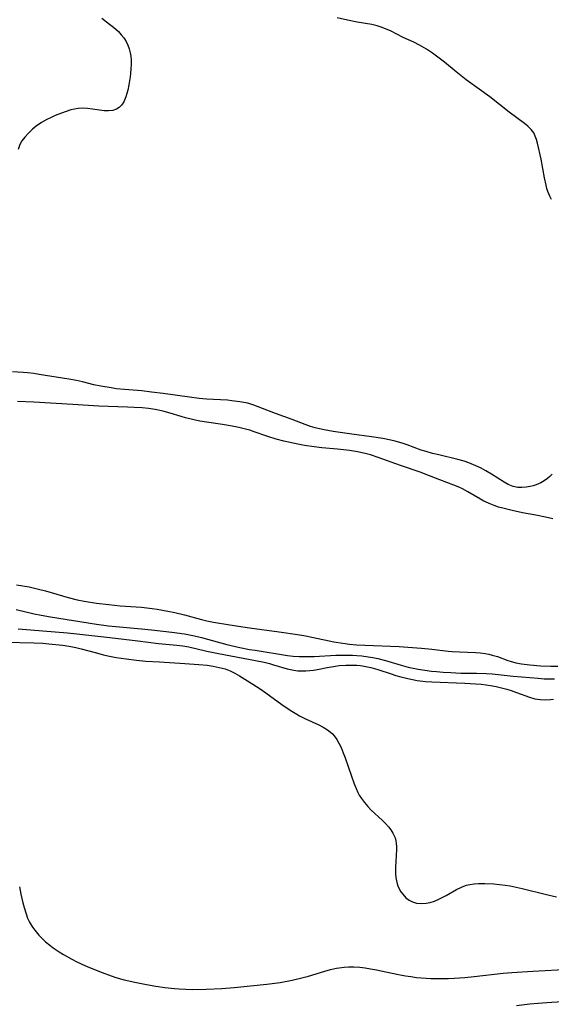
# Model space of a CAD drawing. Units: inches. Extents: x 2038438 to 2043898, y 226784 to 232205.
# Drawn here: x 2040016 to 2040090, y 227508 to 227645 of the extents above; entities that cross this region are included whole.
import ezdxf

# ---------------------------------------------------------------- set-up
doc = ezdxf.new("R2010")
doc.units = ezdxf.units.IN
doc.header["$MEASUREMENT"] = 0
doc.layers.add('c_08_T13S_R18E', color=208, linetype='Continuous')

msp = doc.modelspace()

# ---------------------------------------------------------------- linework, layer by layer
at = {"layer": 'c_08_T13S_R18E'}
for points in [[(2040027.86, 227645.45, 908), (2040028.95, 227644.64, 908), (2040029.5, 227644.19, 908), (2040030.17, 227643.59, 908), (2040030.57, 227643.16, 908), (2040030.92, 227642.71, 908), (2040031.23, 227642.22, 908), (2040031.49, 227641.7, 908), (2040031.67, 227641.17, 908), (2040031.81, 227640.62, 908), (2040031.88, 227640.16, 908), (2040031.93, 227639.61, 908), (2040031.95, 227639.04, 908), (2040031.92, 227638.39, 908), (2040031.87, 227637.75, 908), (2040031.81, 227637.28, 908), (2040031.63, 227636.17, 908), (2040031.47, 227635.42, 908), (2040031.36, 227634.95, 908), (2040031.22, 227634.5, 908), (2040030.91, 227633.79, 908), (2040030.58, 227633.32, 908), (2040030.26, 227633.01, 908), (2040029.89, 227632.78, 908), (2040029.39, 227632.61, 908), (2040028.78, 227632.53, 908), (2040028.17, 227632.55, 908), (2040027.55, 227632.63, 908), (2040026.55, 227632.79, 908), (2040025.87, 227632.88, 908), (2040025.18, 227632.91, 908), (2040024.56, 227632.88, 908), (2040024.06, 227632.8, 908), (2040023.53, 227632.67, 908), (2040022.88, 227632.47, 908), (2040022.23, 227632.23, 908), (2040021.38, 227631.88, 908), (2040020.8, 227631.62, 908), (2040020.22, 227631.33, 908), (2040019.45, 227630.9, 908), (2040018.71, 227630.4, 908), (2040018.2, 227629.99, 908), (2040017.63, 227629.45, 908), (2040017.12, 227628.88, 908), (2040016.74, 227628.37, 908), (2040016.44, 227627.84, 908), (2040016.2, 227627.15, 908)], [(2040090.47, 227620.2, 908), (2040090.25, 227620.65, 908), (2040089.99, 227621.29, 908), (2040089.85, 227621.74, 908), (2040089.73, 227622.2, 908), (2040089.51, 227623.23, 908), (2040089.04, 227625.8, 908), (2040088.54, 227628.03, 908), (2040088.39, 227628.57, 908), (2040088.23, 227629.04, 908), (2040088.02, 227629.47, 908), (2040087.64, 227629.95, 908), (2040087.17, 227630.4, 908), (2040086.71, 227630.77, 908), (2040084.58, 227632.36, 908), (2040081.89, 227634.49, 908), (2040078.59, 227636.89, 908), (2040077.2, 227637.97, 908), (2040075.57, 227639.31, 908), (2040074.66, 227640.02, 908), (2040073.91, 227640.58, 908), (2040073.07, 227641.14, 908), (2040072.12, 227641.7, 908), (2040071.32, 227642.1, 908), (2040069.85, 227642.79, 908), (2040068.05, 227643.68, 908), (2040067.47, 227643.94, 908), (2040066.9, 227644.18, 908), (2040066.21, 227644.41, 908), (2040065.47, 227644.58, 908), (2040063.4, 227644.93, 908), (2040062.09, 227645.17, 908), (2040060.62, 227645.49, 908)], [(2040090.57, 227581.89, 906), (2040090.26, 227581.58, 906), (2040089.93, 227581.3, 906), (2040089.47, 227580.98, 906), (2040088.99, 227580.71, 906), (2040088.34, 227580.43, 906), (2040087.93, 227580.3, 906), (2040087.51, 227580.19, 906), (2040086.97, 227580.09, 906), (2040086.37, 227580.04, 906), (2040085.79, 227580.06, 906), (2040085.14, 227580.19, 906), (2040084.43, 227580.48, 906), (2040083.9, 227580.8, 906), (2040082.14, 227581.91, 906), (2040081.34, 227582.38, 906), (2040080.59, 227582.78, 906), (2040079.64, 227583.23, 906), (2040078.99, 227583.48, 906), (2040078.32, 227583.7, 906), (2040077.42, 227583.95, 906), (2040074.78, 227584.58, 906), (2040073.9, 227584.81, 906), (2040073.03, 227585.05, 906), (2040072.34, 227585.27, 906), (2040070.39, 227585.98, 906), (2040069.85, 227586.16, 906), (2040068.7, 227586.49, 906), (2040068.09, 227586.64, 906), (2040066.98, 227586.87, 906), (2040065.44, 227587.11, 906), (2040062.68, 227587.48, 906), (2040060.1, 227587.85, 906), (2040058.61, 227588.11, 906), (2040057.58, 227588.36, 906), (2040056.93, 227588.56, 906), (2040056.16, 227588.83, 906), (2040054.35, 227589.52, 906), (2040052.03, 227590.35, 906), (2040049.04, 227591.52, 906), (2040048.21, 227591.78, 906), (2040047.66, 227591.91, 906), (2040047.09, 227592.01, 906), (2040045.98, 227592.15, 906), (2040045.38, 227592.2, 906), (2040042.43, 227592.35, 906), (2040041.43, 227592.44, 906), (2040040.05, 227592.62, 906), (2040036.4, 227593.15, 906), (2040034.76, 227593.35, 906), (2040033.41, 227593.5, 906), (2040031.04, 227593.69, 906), (2040029.86, 227593.82, 906), (2040029.14, 227593.92, 906), (2040027.7, 227594.17, 906), (2040026.73, 227594.38, 906), (2040025.15, 227594.76, 906), (2040024.34, 227594.94, 906), (2040023.27, 227595.14, 906), (2040019.14, 227595.82, 906), (2040018.37, 227595.94, 906), (2040017.49, 227596.03, 906), (2040016.92, 227596.08, 906), (2040015.4, 227596.15, 906)], [(2040090.68, 227575.68, 904), (2040089.67, 227575.91, 904), (2040088.29, 227576.18, 904), (2040086.45, 227576.52, 904), (2040085, 227576.82, 904), (2040083.71, 227577.15, 904), (2040083.1, 227577.33, 904), (2040082.5, 227577.54, 904), (2040082.04, 227577.72, 904), (2040081.08, 227578.16, 904), (2040080.59, 227578.42, 904), (2040078.84, 227579.44, 904), (2040078.1, 227579.84, 904), (2040077.49, 227580.12, 904), (2040076.87, 227580.38, 904), (2040074.93, 227581.11, 904), (2040072.88, 227581.92, 904), (2040072.33, 227582.13, 904), (2040069.45, 227583.11, 904), (2040066.34, 227584.25, 904), (2040065.27, 227584.6, 904), (2040064.74, 227584.75, 904), (2040064.11, 227584.9, 904), (2040063.47, 227585.03, 904), (2040062.36, 227585.21, 904), (2040060.7, 227585.4, 904), (2040058.51, 227585.6, 904), (2040057.45, 227585.71, 904), (2040056.1, 227585.91, 904), (2040055.18, 227586.08, 904), (2040053.2, 227586.52, 904), (2040052.14, 227586.79, 904), (2040050.99, 227587.14, 904), (2040049.06, 227587.83, 904), (2040048.49, 227588.02, 904), (2040047.87, 227588.2, 904), (2040046.95, 227588.42, 904), (2040046.01, 227588.61, 904), (2040044.68, 227588.82, 904), (2040042.46, 227589.14, 904), (2040041.52, 227589.3, 904), (2040040.5, 227589.51, 904), (2040039.52, 227589.76, 904), (2040038.89, 227589.93, 904), (2040037.39, 227590.4, 904), (2040036.52, 227590.66, 904), (2040036.16, 227590.75, 904), (2040035.27, 227590.92, 904), (2040034.37, 227591.04, 904), (2040033.46, 227591.14, 904), (2040032.36, 227591.21, 904), (2040031.45, 227591.25, 904), (2040027.44, 227591.38, 904), (2040023.83, 227591.64, 904), (2040018.4, 227591.92, 904), (2040016.13, 227592.05, 904)], [(2040015.99, 227566.46, 904), (2040016.86, 227566.33, 904), (2040017.72, 227566.19, 904), (2040019.02, 227565.9, 904), (2040020, 227565.64, 904), (2040023.16, 227564.73, 904), (2040024.44, 227564.41, 904), (2040025.4, 227564.22, 904), (2040027.14, 227563.94, 904), (2040028.82, 227563.73, 904), (2040030.42, 227563.57, 904), (2040033.39, 227563.35, 904), (2040034.86, 227563.19, 904), (2040035.55, 227563.09, 904), (2040037.05, 227562.82, 904), (2040038.02, 227562.62, 904), (2040039.38, 227562.28, 904), (2040041.73, 227561.66, 904), (2040042.49, 227561.48, 904), (2040043.41, 227561.29, 904), (2040045.7, 227560.91, 904), (2040048.44, 227560.48, 904), (2040052.56, 227559.95, 904), (2040055.1, 227559.57, 904), (2040055.98, 227559.42, 904), (2040057.35, 227559.15, 904), (2040060.18, 227558.53, 904), (2040061.44, 227558.33, 904), (2040062.37, 227558.22, 904), (2040063.31, 227558.14, 904), (2040064.48, 227558.07, 904), (2040069.27, 227557.88, 904), (2040070.46, 227557.81, 904), (2040072.38, 227557.66, 904), (2040073.83, 227557.51, 904), (2040076.08, 227557.24, 904), (2040076.67, 227557.18, 904), (2040077.69, 227557.12, 904), (2040079.88, 227557.06, 904), (2040080.53, 227557.01, 904), (2040081.26, 227556.91, 904), (2040081.74, 227556.82, 904), (2040082.22, 227556.7, 904), (2040082.96, 227556.48, 904), (2040084.41, 227555.93, 904), (2040084.73, 227555.82, 904), (2040085.54, 227555.61, 904), (2040086.29, 227555.47, 904), (2040087.47, 227555.32, 904), (2040088.95, 227555.21, 904), (2040090.4, 227555.16, 904), (2040091.38, 227555.15, 904)], [(2040015.92, 227563.04, 906), (2040018.46, 227562.45, 906), (2040019.4, 227562.25, 906), (2040020.69, 227562.01, 906), (2040027.13, 227560.98, 906), (2040028.81, 227560.76, 906), (2040029.8, 227560.66, 906), (2040033.4, 227560.36, 906), (2040034.8, 227560.22, 906), (2040037.62, 227559.88, 906), (2040039.37, 227559.63, 906), (2040040.78, 227559.36, 906), (2040041.74, 227559.13, 906), (2040045.29, 227558.17, 906), (2040047.09, 227557.75, 906), (2040048.43, 227557.49, 906), (2040049.23, 227557.36, 906), (2040053.74, 227556.62, 906), (2040054.5, 227556.53, 906), (2040055.36, 227556.47, 906), (2040056.36, 227556.47, 906), (2040057.43, 227556.5, 906), (2040060.43, 227556.68, 906), (2040061.68, 227556.7, 906), (2040062.75, 227556.67, 906), (2040063.38, 227556.63, 906), (2040064.08, 227556.57, 906), (2040064.93, 227556.46, 906), (2040065.62, 227556.35, 906), (2040066.3, 227556.21, 906), (2040067.37, 227555.93, 906), (2040069.55, 227555.27, 906), (2040070.54, 227555.02, 906), (2040071.92, 227554.75, 906), (2040073.78, 227554.46, 906), (2040074.45, 227554.39, 906), (2040075.42, 227554.3, 906), (2040076.46, 227554.24, 906), (2040077.87, 227554.19, 906), (2040080.05, 227554.17, 906), (2040081.38, 227554.13, 906), (2040082.22, 227554.07, 906), (2040085.16, 227553.74, 906), (2040088.62, 227553.45, 906), (2040089.46, 227553.39, 906), (2040090.41, 227553.37, 906), (2040090.9, 227553.37, 906)], [(2040016.22, 227560.35, 908), (2040023.07, 227559.79, 908), (2040024.4, 227559.66, 908), (2040028.99, 227559.12, 908), (2040032.88, 227558.68, 908), (2040035.77, 227558.32, 908), (2040038.29, 227558.07, 908), (2040039.15, 227557.96, 908), (2040039.96, 227557.82, 908), (2040042.48, 227557.25, 908), (2040044.09, 227556.91, 908), (2040049.26, 227555.94, 908), (2040050.47, 227555.68, 908), (2040051.23, 227555.5, 908), (2040051.78, 227555.34, 908), (2040053.67, 227554.76, 908), (2040054.13, 227554.66, 908), (2040054.59, 227554.57, 908), (2040055.16, 227554.51, 908), (2040055.73, 227554.49, 908), (2040056.28, 227554.5, 908), (2040056.81, 227554.53, 908), (2040057.35, 227554.59, 908), (2040058.12, 227554.72, 908), (2040059.23, 227554.95, 908), (2040060.14, 227555.12, 908), (2040060.93, 227555.22, 908), (2040061.86, 227555.29, 908), (2040062.8, 227555.3, 908), (2040063.36, 227555.27, 908), (2040063.88, 227555.22, 908), (2040064.61, 227555.11, 908), (2040065.33, 227554.95, 908), (2040066.28, 227554.69, 908), (2040068.14, 227554.06, 908), (2040068.82, 227553.84, 908), (2040069.51, 227553.65, 908), (2040070.47, 227553.42, 908), (2040071.13, 227553.28, 908), (2040071.8, 227553.17, 908), (2040072.96, 227553.02, 908), (2040073.82, 227552.96, 908), (2040078.42, 227552.79, 908), (2040079.91, 227552.7, 908), (2040080.68, 227552.63, 908), (2040081.37, 227552.55, 908), (2040081.99, 227552.45, 908), (2040082.76, 227552.31, 908), (2040083.51, 227552.13, 908), (2040084.25, 227551.93, 908), (2040084.85, 227551.75, 908), (2040085.63, 227551.49, 908), (2040087.41, 227550.82, 908), (2040088.17, 227550.6, 908), (2040088.92, 227550.48, 908), (2040089.68, 227550.45, 908), (2040090.33, 227550.48, 908), (2040090.78, 227550.54, 908)], [(2040014.46, 227558.47, 910), (2040018.41, 227558.42, 910), (2040019.66, 227558.35, 910), (2040020.5, 227558.27, 910), (2040022.38, 227558.06, 910), (2040023.31, 227557.92, 910), (2040024.24, 227557.74, 910), (2040024.98, 227557.55, 910), (2040026.91, 227557.03, 910), (2040028.09, 227556.73, 910), (2040028.7, 227556.6, 910), (2040029.88, 227556.37, 910), (2040031.25, 227556.15, 910), (2040032.71, 227555.98, 910), (2040033.97, 227555.86, 910), (2040035.91, 227555.73, 910), (2040039.43, 227555.53, 910), (2040041.35, 227555.39, 910), (2040042.51, 227555.27, 910), (2040043.37, 227555.14, 910), (2040044.21, 227554.98, 910), (2040045.02, 227554.76, 910), (2040045.75, 227554.48, 910), (2040046.39, 227554.15, 910), (2040047.02, 227553.79, 910), (2040048.89, 227552.63, 910), (2040049.92, 227551.97, 910), (2040050.7, 227551.41, 910), (2040052.94, 227549.79, 910), (2040054.09, 227549, 910), (2040054.77, 227548.58, 910), (2040055.38, 227548.24, 910), (2040056.23, 227547.82, 910), (2040058.09, 227546.95, 910), (2040058.7, 227546.63, 910), (2040059.28, 227546.28, 910), (2040059.73, 227545.93, 910), (2040059.98, 227545.7, 910), (2040060.21, 227545.45, 910), (2040060.57, 227544.94, 910), (2040060.89, 227544.4, 910), (2040061.17, 227543.81, 910), (2040061.49, 227543.06, 910), (2040061.74, 227542.38, 910), (2040063, 227538.76, 910), (2040063.28, 227538.08, 910), (2040063.53, 227537.54, 910), (2040063.72, 227537.18, 910), (2040064.03, 227536.68, 910), (2040064.44, 227536.12, 910), (2040064.89, 227535.59, 910), (2040065.32, 227535.14, 910), (2040066.97, 227533.62, 910), (2040067.39, 227533.2, 910), (2040067.77, 227532.77, 910), (2040068.11, 227532.34, 910), (2040068.39, 227531.89, 910), (2040068.69, 227531.21, 910), (2040068.79, 227530.8, 910), (2040068.85, 227530.44, 910), (2040068.88, 227530.01, 910), (2040068.89, 227529.58, 910), (2040068.8, 227527.94, 910), (2040068.76, 227527.12, 910), (2040068.76, 227526.65, 910), (2040068.77, 227526.19, 910), (2040068.81, 227525.7, 910), (2040068.89, 227525.23, 910), (2040069, 227524.8, 910), (2040069.15, 227524.4, 910), (2040069.51, 227523.68, 910), (2040069.99, 227523.07, 910), (2040070.22, 227522.85, 910), (2040070.66, 227522.54, 910), (2040071.15, 227522.3, 910), (2040071.67, 227522.13, 910), (2040072.36, 227522.05, 910), (2040073.03, 227522.1, 910), (2040073.6, 227522.21, 910), (2040074.17, 227522.39, 910), (2040074.9, 227522.7, 910), (2040075.82, 227523.2, 910), (2040077.24, 227524.02, 910), (2040077.93, 227524.35, 910), (2040078.27, 227524.49, 910), (2040078.63, 227524.61, 910), (2040079.11, 227524.72, 910), (2040079.7, 227524.8, 910), (2040080.31, 227524.84, 910), (2040081.22, 227524.84, 910), (2040082.46, 227524.79, 910), (2040083.24, 227524.72, 910), (2040084.03, 227524.62, 910), (2040084.71, 227524.51, 910), (2040085.55, 227524.35, 910), (2040086.38, 227524.16, 910), (2040089.77, 227523.33, 910), (2040091.16, 227523.01, 910)], [(2040016.41, 227524.41, 912), (2040016.6, 227523.37, 912), (2040016.87, 227522.18, 912), (2040017.04, 227521.52, 912), (2040017.31, 227520.62, 912), (2040017.53, 227520.03, 912), (2040017.79, 227519.47, 912), (2040018.21, 227518.76, 912), (2040018.7, 227518.1, 912), (2040019.08, 227517.65, 912), (2040019.5, 227517.22, 912), (2040020.03, 227516.73, 912), (2040020.6, 227516.27, 912), (2040021.1, 227515.89, 912), (2040021.94, 227515.33, 912), (2040022.5, 227514.98, 912), (2040023.66, 227514.31, 912), (2040024.4, 227513.92, 912), (2040025.48, 227513.41, 912), (2040026.12, 227513.14, 912), (2040027.92, 227512.43, 912), (2040029.16, 227511.98, 912), (2040029.79, 227511.77, 912), (2040030.96, 227511.43, 912), (2040032.45, 227511.09, 912), (2040034.06, 227510.78, 912), (2040035.39, 227510.56, 912), (2040036.64, 227510.38, 912), (2040037.99, 227510.23, 912), (2040038.61, 227510.18, 912), (2040039.57, 227510.12, 912), (2040040.5, 227510.1, 912), (2040042.37, 227510.13, 912), (2040044.56, 227510.24, 912), (2040046.31, 227510.38, 912), (2040050.86, 227510.81, 912), (2040051.96, 227510.95, 912), (2040052.71, 227511.07, 912), (2040054.37, 227511.39, 912), (2040055.73, 227511.72, 912), (2040056.62, 227511.96, 912), (2040058.92, 227512.65, 912), (2040059.69, 227512.86, 912), (2040060.53, 227513.04, 912), (2040060.91, 227513.1, 912), (2040061.59, 227513.18, 912), (2040062.27, 227513.22, 912), (2040062.96, 227513.22, 912), (2040063.79, 227513.17, 912), (2040064.53, 227513.08, 912), (2040065.28, 227512.96, 912), (2040066.1, 227512.8, 912), (2040068.93, 227512.21, 912), (2040070.15, 227511.99, 912), (2040070.88, 227511.88, 912), (2040071.69, 227511.77, 912), (2040073.05, 227511.65, 912), (2040073.68, 227511.62, 912), (2040074.75, 227511.6, 912), (2040076.12, 227511.63, 912), (2040076.95, 227511.67, 912), (2040078.4, 227511.77, 912), (2040079.72, 227511.9, 912), (2040083.76, 227512.34, 912), (2040084.94, 227512.45, 912), (2040087.89, 227512.63, 912), (2040093.05, 227512.89, 912)], [(2040085.6, 227507.86, 914), (2040087.46, 227508.08, 914), (2040088.63, 227508.19, 914), (2040089.82, 227508.27, 914), (2040093.42, 227508.49, 914)]]:
    msp.add_polyline3d(points, dxfattribs=at)

doc.saveas('drawing.dxf')
